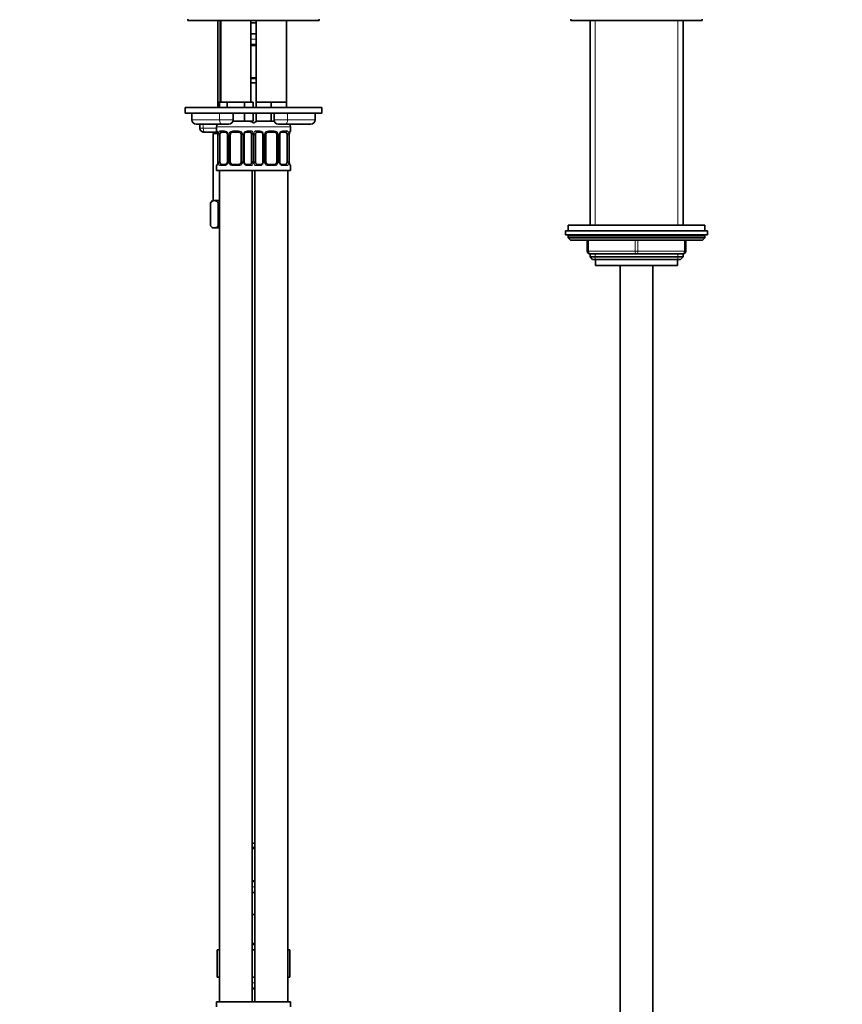
# Model space of a CAD drawing. Units: millimetres. Extents: x 0 to 2422, y 0 to 2752.
# Drawn here: x 1211 to 1512, y 1615 to 1975 of the extents above; entities that cross this region are included whole.
import ezdxf
from ezdxf import colors
from ezdxf.entities.mleader import LeaderData, LeaderLine
from ezdxf.math import Vec2, Vec3

# ---------------------------------------------------------------- set-up
doc = ezdxf.new("R2010")
doc.units = ezdxf.units.MM
doc.layers.add('DV1_Défaut', color=7, linetype='Continuous')
doc.layers.add('Défaut', color=7, linetype='Continuous')

# ---------------------------------------------------------------- blocks, each defined once
blk = doc.blocks.new('_DOT')
at = {"color": 0}
blk.add_line((0, 0), (-1, 0), dxfattribs=at)
at = {"color": 0, "const_width": 0.333}
blk.add_lwpolyline([(-0.1665, 0, 1), (0.1665, 0, 1)], format="xyb", close=True, dxfattribs=at)
blk = doc.blocks.new('SE')
at = {"layer": 'DV1_Défaut', "color": 7, "linetype": 'Continuous', "lineweight": 35}
for p, q in [((1272.66, 1975.02), (1272.66, 1974.52)), ((1272.66, 1974.52), (1320.66, 1974.52)), ((1283.66, 1974.52), (1283.66, 1942.62)), ((1284.66, 1974.52), (1284.66, 1944.62)), ((1295.66, 1944.62), (1295.66, 1974.52)), ((1296.66, 1973.62), (1295.66, 1973.62)), ((1297.66, 1973.62), (1296.66, 1973.62)), ((1297.66, 1974.52), (1297.66, 1944.62)), ((1308.66, 1944.62), (1308.66, 1974.52)), ((1320.66, 1974.52), (1320.66, 1975.02)), ((1412.66, 1975.02), (1412.66, 1974.52)), ((1412.66, 1974.52), (1460.66, 1974.52)), ((1419.66, 1974.52), (1419.66, 1899.62)), ((1453.66, 1899.62), (1453.66, 1974.52)), ((1460.66, 1974.52), (1460.66, 1975.02)), ((1297.66, 1969.62), (1295.66, 1969.62)), ((1297.66, 1965.38), (1295.66, 1965.38)), ((1295.66, 1953.5), (1297.66, 1953.5)), ((1295.66, 1951.62), (1297.66, 1951.62)), ((1285.4, 1944.62), (1283.81, 1944.62)), ((1283.81, 1944.62), (1283.81, 1942.62)), ((1286.99, 1944.62), (1285.4, 1944.62)), ((1290.16, 1944.62), (1286.99, 1944.62)), ((1286.99, 1944.62), (1286.99, 1942.62)), ((1293.34, 1944.62), (1290.16, 1944.62)), ((1294.93, 1944.62), (1293.34, 1944.62)), ((1293.34, 1944.62), (1293.34, 1942.62)), ((1296.51, 1944.62), (1294.93, 1944.62)), ((1296.51, 1944.62), (1296.51, 1942.62)), ((1300.41, 1944.62), (1297.66, 1944.62)), ((1297.66, 1944.62), (1297.66, 1942.62)), ((1303.16, 1944.62), (1300.41, 1944.62)), ((1305.91, 1944.62), (1303.16, 1944.62)), ((1303.16, 1944.62), (1303.16, 1942.62)), ((1308.66, 1944.62), (1305.91, 1944.62)), ((1308.66, 1944.62), (1308.66, 1942.62)), ((1321.66, 1942.62), (1271.66, 1942.62)), ((1271.66, 1942.62), (1271.66, 1940.62)), ((1321.66, 1940.62), (1321.66, 1942.62)), ((1321.66, 1940.62), (1271.66, 1940.62)), ((1274.16, 1940.62), (1274.16, 1938.12)), ((1293.34, 1937.62), (1289.08, 1937.62)), ((1289.16, 1938.12), (1289.16, 1940.62)), ((1293.34, 1940.62), (1293.34, 1937.62)), ((1296.51, 1937.62), (1293.34, 1937.62)), ((1296.51, 1940.62), (1296.51, 1937.62)), ((1297.66, 1940.62), (1297.66, 1937.62)), ((1303.16, 1937.62), (1297.66, 1937.62)), ((1303.16, 1940.62), (1303.16, 1937.62)), ((1304.25, 1937.62), (1303.16, 1937.62)), ((1304.16, 1940.62), (1304.16, 1938.12)), ((1319.16, 1938.12), (1319.16, 1940.62)), ((1285.07, 1936.62), (1275.66, 1936.62)), ((1277.02, 1936.62), (1277.02, 1935.12)), ((1283.47, 1933.62), (1278.74, 1933.62)), ((1282.41, 1933.62), (1281.91, 1933.12)), ((1283.16, 1935.62), (1283.16, 1934.1)), ((1286.26, 1933.7), (1284.84, 1933.7)), ((1287.66, 1936.62), (1285.07, 1936.62)), ((1291.16, 1933.7), (1289.16, 1933.7)), ((1295.48, 1933.7), (1294.07, 1933.7)), ((1299.26, 1933.7), (1297.84, 1933.7)), ((1304.16, 1933.7), (1302.16, 1933.7)), ((1308.26, 1936.62), (1305.66, 1936.62)), ((1308.48, 1933.7), (1307.07, 1933.7)), ((1308.26, 1936.62), (1317.66, 1936.62)), ((1310.16, 1934.1), (1310.16, 1935.62)), ((1281.91, 1933.12), (1283.52, 1933.12)), ((1281.91, 1933.12), (1281.91, 1908.62)), ((1283.61, 1932.7), (1283.61, 1922.82)), ((1284.36, 1922.82), (1284.36, 1932.7)), ((1287.11, 1932.7), (1287.11, 1922.82)), ((1288.16, 1922.82), (1288.16, 1932.7)), ((1292.16, 1932.7), (1292.16, 1922.82)), ((1293.22, 1922.82), (1293.22, 1932.7)), ((1295.96, 1932.7), (1295.96, 1922.82)), ((1297.36, 1922.82), (1297.36, 1932.7)), ((1300.11, 1932.7), (1300.11, 1922.82)), ((1301.16, 1922.82), (1301.16, 1932.7)), ((1305.16, 1932.7), (1305.16, 1922.82)), ((1306.22, 1922.82), (1306.22, 1932.7)), ((1308.96, 1932.7), (1308.96, 1922.82)), ((1309.71, 1922.82), (1309.71, 1932.7)), ((1283.16, 1921.42), (1283.16, 1919.62)), ((1283.16, 1919.62), (1296.66, 1919.62)), ((1284.16, 1919.62), (1284.16, 1615.62)), ((1284.84, 1921.82), (1286.26, 1921.82)), ((1289.16, 1921.82), (1291.16, 1921.82)), ((1294.07, 1921.82), (1295.48, 1921.82)), ((1296.16, 1615.62), (1296.16, 1919.62)), ((1296.66, 1919.62), (1310.16, 1919.62)), ((1297.16, 1919.62), (1297.16, 1615.62)), ((1297.84, 1921.82), (1299.26, 1921.82)), ((1302.16, 1921.82), (1304.16, 1921.82)), ((1307.07, 1921.82), (1308.48, 1921.82)), ((1309.16, 1615.62), (1309.16, 1919.62)), ((1310.16, 1919.62), (1310.16, 1921.42)), ((1281.66, 1908.62), (1280.89, 1907.85)), ((1282.33, 1908.62), (1281.66, 1908.62)), ((1282.33, 1908.62), (1284.16, 1908.62)), ((1280.89, 1899.39), (1280.89, 1907.85)), ((1283.78, 1899.39), (1283.78, 1907.85)), ((1280.89, 1899.39), (1281.66, 1898.62)), ((1282.33, 1898.62), (1281.66, 1898.62)), ((1282.33, 1898.62), (1284.16, 1898.62)), ((1410.66, 1897.62), (1462.66, 1897.62)), ((1410.66, 1897.62), (1410.66, 1896.12)), ((1411.66, 1899.62), (1461.66, 1899.62)), ((1411.66, 1899.62), (1411.66, 1897.62)), ((1461.66, 1897.62), (1461.66, 1899.62)), ((1462.66, 1896.12), (1462.66, 1897.62)), ((1410.66, 1896.12), (1462.66, 1896.12)), ((1411.66, 1895.62), (1411.66, 1894.97)), ((1411.66, 1894.97), (1461.66, 1894.97)), ((1411.66, 1894.97), (1412.51, 1894.12)), ((1412.51, 1894.12), (1460.82, 1894.12)), ((1418.66, 1890.12), (1418.66, 1894.12)), ((1454.66, 1894.12), (1454.66, 1890.12)), ((1460.82, 1894.12), (1461.66, 1894.97)), ((1461.66, 1894.97), (1461.66, 1895.62)), ((1436.66, 1889.12), (1419.66, 1889.12)), ((1419.66, 1889.12), (1419.66, 1888.03)), ((1419.66, 1888.03), (1453.66, 1888.03)), ((1419.66, 1888.03), (1420.57, 1887.12)), ((1420.57, 1887.12), (1452.75, 1887.12)), ((1421.66, 1887.12), (1421.66, 1884.92)), ((1453.66, 1889.12), (1436.66, 1889.12)), ((1451.66, 1884.92), (1451.66, 1887.12)), ((1452.75, 1887.12), (1453.66, 1888.03)), ((1453.66, 1888.03), (1453.66, 1889.12)), ((1421.66, 1884.92), (1451.66, 1884.92)), ((1430.66, 1884.92), (1430.66, 1268.12)), ((1442.66, 1268.12), (1442.66, 1884.92)), ((1297.16, 1673.62), (1296.16, 1673.62)), ((1297.16, 1671.74), (1296.16, 1671.74)), ((1296.16, 1659.86), (1297.16, 1659.86)), ((1296.16, 1655.62), (1297.16, 1655.62)), ((1296.16, 1647.62), (1296.66, 1647.62)), ((1296.66, 1647.62), (1297.16, 1647.62)), ((1296.16, 1636.62), (1297.16, 1636.62)), ((1283.38, 1634.62), (1283.38, 1624.62)), ((1283.38, 1634.62), (1284.16, 1634.62)), ((1296.16, 1634.62), (1297.16, 1634.62)), ((1309.16, 1634.62), (1309.94, 1634.62)), ((1309.94, 1634.62), (1309.94, 1624.62)), ((1283.38, 1624.62), (1284.16, 1624.62)), ((1296.16, 1624.62), (1297.16, 1624.62)), ((1309.16, 1624.62), (1309.94, 1624.62)), ((1297.16, 1620.38), (1296.16, 1620.38)), ((1283.16, 1615.62), (1296.66, 1615.62)), ((1283.16, 1615.62), (1283.16, 1613.82)), ((1296.66, 1615.62), (1310.16, 1615.62)), ((1310.16, 1613.82), (1310.16, 1615.62))]:
    blk.add_line(p, q, dxfattribs=at)
at = {"layer": 'DV1_Défaut', "color": 7, "linetype": 'Continuous', "lineweight": 18}
for p, q in [((1284.28, 1974.52), (1284.28, 1942.62)), ((1421.52, 1899.62), (1421.52, 1974.52)), ((1451.81, 1899.62), (1451.81, 1974.52)), ((1295.66, 1967.62), (1297.66, 1967.62)), ((1295.6, 1965.78), (1297.72, 1965.78)), ((1297.72, 1953.1), (1295.6, 1953.1)), ((1284.24, 1938.12), (1274.16, 1938.12)), ((1284.24, 1938.12), (1284.24, 1940.62)), ((1284.24, 1938.12), (1289.16, 1938.12)), ((1304.16, 1938.12), (1309.08, 1938.12)), ((1309.08, 1938.12), (1309.08, 1940.62)), ((1319.16, 1938.12), (1309.08, 1938.12)), ((1277.02, 1935.12), (1278.3, 1935.12)), ((1278.3, 1935.12), (1278.3, 1936.62)), ((1278.3, 1935.12), (1283.16, 1935.12)), ((1283.16, 1935.62), (1297.16, 1935.62)), ((1283.24, 1934.1), (1283.16, 1934.1)), ((1284.52, 1934.1), (1286.02, 1934.1)), ((1289.1, 1934.1), (1291.22, 1934.1)), ((1294.3, 1934.1), (1295.8, 1934.1)), ((1296.16, 1935.62), (1310.16, 1935.62)), ((1297.52, 1934.1), (1299.02, 1934.1)), ((1302.1, 1934.1), (1304.22, 1934.1)), ((1307.3, 1934.1), (1308.8, 1934.1)), ((1310.08, 1934.1), (1310.16, 1934.1)), ((1283.64, 1932.7), (1283.61, 1932.7)), ((1283.64, 1932.7), (1283.64, 1922.82)), ((1283.75, 1922.82), (1283.75, 1932.7)), ((1284.36, 1932.7), (1283.75, 1932.7)), ((1287.11, 1932.7), (1287.35, 1932.7)), ((1287.35, 1932.7), (1287.35, 1922.82)), ((1287.62, 1922.82), (1287.62, 1932.7)), ((1288.16, 1932.7), (1287.62, 1932.7)), ((1292.16, 1932.7), (1292.7, 1932.7)), ((1292.7, 1932.7), (1292.7, 1922.82)), ((1292.98, 1922.82), (1292.98, 1932.7)), ((1293.22, 1932.7), (1292.98, 1932.7)), ((1295.96, 1932.7), (1296.57, 1932.7)), ((1296.57, 1932.7), (1296.57, 1922.82)), ((1296.75, 1922.82), (1296.75, 1932.7)), ((1297.36, 1932.7), (1296.75, 1932.7)), ((1300.11, 1932.7), (1300.35, 1932.7)), ((1300.35, 1932.7), (1300.35, 1922.82)), ((1300.62, 1922.82), (1300.62, 1932.7)), ((1301.16, 1932.7), (1300.62, 1932.7)), ((1305.16, 1932.7), (1305.7, 1932.7)), ((1305.7, 1932.7), (1305.7, 1922.82)), ((1305.98, 1922.82), (1305.98, 1932.7)), ((1306.22, 1932.7), (1305.98, 1932.7)), ((1308.96, 1932.7), (1309.57, 1932.7)), ((1309.57, 1932.7), (1309.57, 1922.82)), ((1309.68, 1922.82), (1309.68, 1932.7)), ((1309.68, 1932.7), (1309.71, 1932.7)), ((1283.61, 1922.82), (1283.64, 1922.82)), ((1283.75, 1922.82), (1284.36, 1922.82)), ((1287.35, 1922.82), (1287.11, 1922.82)), ((1287.62, 1922.82), (1288.16, 1922.82)), ((1292.7, 1922.82), (1292.16, 1922.82)), ((1292.98, 1922.82), (1293.22, 1922.82)), ((1296.57, 1922.82), (1295.96, 1922.82)), ((1296.75, 1922.82), (1297.36, 1922.82)), ((1300.35, 1922.82), (1300.11, 1922.82)), ((1300.62, 1922.82), (1301.16, 1922.82)), ((1305.7, 1922.82), (1305.16, 1922.82)), ((1305.98, 1922.82), (1306.22, 1922.82)), ((1309.57, 1922.82), (1308.96, 1922.82)), ((1309.71, 1922.82), (1309.68, 1922.82)), ((1283.24, 1921.42), (1283.16, 1921.42)), ((1286.02, 1921.42), (1284.52, 1921.42)), ((1291.22, 1921.42), (1289.1, 1921.42)), ((1295.8, 1921.42), (1294.3, 1921.42)), ((1299.02, 1921.42), (1297.52, 1921.42)), ((1304.22, 1921.42), (1302.1, 1921.42)), ((1308.8, 1921.42), (1307.3, 1921.42)), ((1310.16, 1921.42), (1310.08, 1921.42)), ((1411.66, 1895.62), (1461.66, 1895.62)), ((1419.16, 1894.12), (1419.16, 1890.12)), ((1436.16, 1890.12), (1436.16, 1894.12)), ((1437.16, 1894.12), (1437.16, 1890.12)), ((1454.16, 1890.12), (1454.16, 1894.12)), ((1418.66, 1890.12), (1419.16, 1890.12)), ((1419.16, 1890.12), (1436.16, 1890.12)), ((1421.52, 1887.12), (1421.52, 1889.12)), ((1436.16, 1890.12), (1437.16, 1890.12)), ((1437.16, 1890.12), (1454.16, 1890.12)), ((1451.81, 1887.12), (1451.81, 1889.12)), ((1454.16, 1890.12), (1454.66, 1890.12)), ((1296.16, 1672.14), (1297.16, 1672.14)), ((1297.16, 1659.46), (1296.16, 1659.46)), ((1297.16, 1657.62), (1296.16, 1657.62)), ((1297.16, 1637.12), (1296.16, 1637.12)), ((1296.16, 1622.62), (1297.16, 1622.62)), ((1296.16, 1620.78), (1297.16, 1620.78))]:
    blk.add_line(p, q, dxfattribs=at)
at = {"layer": 'DV1_Défaut', "color": 7, "linetype": 'Continuous', "lineweight": 35}
for centre, radius, start, end in [((1275.66, 1938.12), 1.5, 180, 270), ((1287.66, 1938.12), 1.5, 270, 0), ((1295.16, 1935.62), 2, 41.4096, 90), ((1298.16, 1935.62), 2, 90, 138.5904), ((1305.66, 1938.12), 1.5, 180, 270), ((1317.66, 1938.12), 1.5, 270, 0), ((1285.16, 1935.62), 2, 150, 180), ((1283.56, 1934.1), 0.4, 180, 250.7191), ((1289.16, 1932.7), 1, 90, 154.4167), ((1291.16, 1932.7), 1, 25.5833, 90), ((1302.16, 1932.7), 1, 90, 154.4167), ((1304.16, 1932.7), 1, 25.5833, 90), ((1308.16, 1935.62), 2, 0, 30), ((1309.76, 1934.1), 0.4, 304.0302, 0), ((1281.2, 1932.75), 2.41, 358.8003, 11.4545), ((1286.33, 1932.75), 0.774, 355.9023, 29.1898), ((1289.16, 1932.7), 1, 154.4167, 180), ((1291.16, 1932.7), 1, 0, 25.5833), ((1299.33, 1932.75), 0.774, 355.9023, 29.1898), ((1302.16, 1932.7), 1, 154.4167, 180), ((1304.16, 1932.7), 1, 0, 25.5833), ((1312.27, 1932.73), 2.56, 168.9287, 180.8516), ((1310.81, 1933.12), 1.06, 161.5487, 174.2683), ((1281.06, 1922.78), 2.55, 348.9251, 0.852), ((1289.16, 1922.82), 1, 180, 205.5833), ((1291.16, 1922.82), 1, 334.4167, 0), ((1293.99, 1922.77), 0.773, 175.9079, 209.206), ((1302.16, 1922.82), 1, 180, 205.5833), ((1304.16, 1922.82), 1, 334.4167, 0), ((1306.99, 1922.77), 0.773, 175.9079, 209.206), ((1312.12, 1922.77), 2.41, 178.7889, 191.4528), ((1283.56, 1921.42), 0.4, 124.0302, 180), ((1282.51, 1922.4), 1.06, 341.549, 354.2683), ((1289.16, 1922.82), 1, 205.5833, 270), ((1291.16, 1922.82), 1, 270, 334.4167), ((1302.16, 1922.82), 1, 205.5833, 270), ((1304.16, 1922.82), 1, 270, 334.4167), ((1309.76, 1921.42), 0.4, 0, 70.9485), ((1412.16, 1895.62), 0.5, 90, 180), ((1461.16, 1895.62), 0.5, 0, 90), ((1419.66, 1890.12), 1, 180, 270), ((1453.66, 1890.12), 1, 270, 0)]:
    blk.add_arc(centre, radius, start, end, dxfattribs=at)
at = {"layer": 'DV1_Défaut', "color": 7, "linetype": 'Continuous', "lineweight": 18}
for centre, radius, start, end in [((1285.95, 1932.71), 1.39, 25.1473, 87.3249), ((1289.08, 1932.6), 1.49, 89.2905, 152.1251), ((1291.24, 1932.6), 1.49, 27.8747, 90.7097), ((1294.37, 1932.71), 1.39, 92.6748, 154.853), ((1298.95, 1932.71), 1.39, 25.1473, 87.3249), ((1302.08, 1932.6), 1.49, 89.2905, 152.1251), ((1304.24, 1932.6), 1.49, 27.8747, 90.7097), ((1307.37, 1932.71), 1.39, 92.6748, 154.853), ((1280.29, 1932.7), 3.35, 359.8705, 10.2708), ((1286.53, 1932.71), 2.78, 167.8078, 180.3687), ((1285.97, 1932.7), 1.38, 359.8791, 25.9211), ((1288.96, 1932.7), 1.34, 153.3511, 180.1815), ((1291.37, 1932.7), 1.34, 359.817, 26.6505), ((1294.35, 1932.7), 1.38, 154.0799, 180.1199), ((1293.79, 1932.71), 2.78, 359.628, 12.1955), ((1299.53, 1932.71), 2.78, 167.8078, 180.3687), ((1298.97, 1932.7), 1.38, 359.8791, 25.9211), ((1301.96, 1932.7), 1.34, 153.3511, 180.1815), ((1304.37, 1932.7), 1.34, 359.817, 26.6505), ((1307.35, 1932.7), 1.38, 154.0799, 180.1199), ((1306.79, 1932.71), 2.78, 359.628, 12.1955), ((1313.03, 1932.7), 3.35, 169.7304, 180.1284), ((1280.29, 1922.81), 3.35, 349.7304, 0.1284), ((1286.53, 1922.8), 2.78, 179.628, 192.1955), ((1285.97, 1922.82), 1.38, 334.0799, 0.1199), ((1288.96, 1922.82), 1.34, 179.817, 206.6505), ((1291.37, 1922.82), 1.34, 333.3511, 0.1815), ((1294.35, 1922.82), 1.38, 179.8791, 205.9211), ((1293.79, 1922.8), 2.78, 347.8078, 0.3687), ((1300.03, 1922.81), 3.35, 179.8705, 181.7304), ((1299.53, 1922.8), 2.78, 179.628, 192.1955), ((1298.97, 1922.82), 1.38, 334.0799, 0.1199), ((1301.96, 1922.82), 1.34, 179.817, 206.6505), ((1304.37, 1922.82), 1.34, 333.3511, 0.1815), ((1307.35, 1922.82), 1.38, 179.8791, 205.9211), ((1306.79, 1922.8), 2.78, 347.8078, 0.3687), ((1313.03, 1922.81), 3.35, 179.8705, 190.2708), ((1285.95, 1922.81), 1.39, 272.6748, 334.853), ((1289.08, 1922.91), 1.49, 207.8747, 270.7097), ((1291.24, 1922.91), 1.49, 269.2905, 332.1251), ((1294.37, 1922.81), 1.39, 205.1473, 267.3249), ((1298.95, 1922.81), 1.39, 272.6748, 334.853), ((1302.08, 1922.91), 1.49, 207.8747, 270.7097), ((1304.24, 1922.91), 1.49, 269.2905, 332.1251), ((1307.37, 1922.81), 1.39, 205.1473, 267.3249)]:
    blk.add_arc(centre, radius, start, end, dxfattribs=at)
for centre, major_axis, ratio, start_param, end_param in [((1285.07, 1938.12), (0, 1.5), 0.552083, 1.570796, 3.141593), ((1308.26, 1938.12), (0, 1.5), 0.552083, 3.141593, 4.712389), ((1278.74, 1935.12), (0, 1.5), 0.296924, 1.570796, 3.141593), ((1283.64, 1934.1), (0, -0.4), 0.988455, 4.712389, 5.694444), ((1284.84, 1934.1), (0, -0.4), 0.806081, 4.712389, 6.283185), ((1286.26, 1934.1), (0, -0.4), 0.591806, 4.712389, 6.283185), ((1289.16, 1934.1), (0, -0.4), 0.151515, 4.712389, 6.283185), ((1291.16, 1934.1), (0, -0.4), 0.151515, 0, 1.570796), ((1294.07, 1934.1), (0, -0.4), 0.591806, 0, 1.570796), ((1295.48, 1934.1), (0, -0.4), 0.806081, 0, 1.570796), ((1297.84, 1934.1), (0, -0.4), 0.806081, 4.712389, 6.283185), ((1299.26, 1934.1), (0, -0.4), 0.591806, 4.712389, 6.283185), ((1302.16, 1934.1), (0, -0.4), 0.151515, 4.712389, 6.283185), ((1304.16, 1934.1), (0, -0.4), 0.151515, 0, 1.570796), ((1307.07, 1934.1), (0, -0.4), 0.591806, 0, 1.570796), ((1308.48, 1934.1), (0, -0.4), 0.806081, 0, 1.570796), ((1309.69, 1934.1), (0, -0.4), 0.988455, 0.667339, 1.570796), ((1283.96, 1933.3), (0.394, 0.069), 0.426558, 2.752818, 3.172511), ((1284.18, 1933.3), (0.391, -0.084), 0.411702, 3.62283, 5.508006), ((1287.38, 1933.3), (0.363, 0.168), 0.191543, 1.963754, 3.156411), ((1287.9, 1933.3), (0.361, -0.173), 0.155676, 4.398009, 6.283185), ((1292.42, 1933.3), (-0.361, -0.173), 0.155676, 0, 1.885177), ((1292.95, 1933.3), (-0.363, 0.168), 0.191543, 3.126557, 4.319431), ((1296.15, 1933.3), (-0.391, -0.084), 0.411702, 0.775179, 2.660356), ((1297.18, 1933.3), (0.391, -0.084), 0.411702, 3.62283, 5.508006), ((1300.38, 1933.3), (0.363, 0.168), 0.191543, 1.963754, 3.156411), ((1300.9, 1933.3), (0.361, -0.173), 0.155676, 4.398009, 6.283185), ((1305.42, 1933.3), (-0.361, -0.173), 0.155676, 0, 1.885177), ((1305.95, 1933.3), (-0.363, 0.168), 0.191543, 3.126557, 4.319431), ((1309.15, 1933.3), (-0.391, -0.084), 0.411702, 0.775179, 2.660356), ((1309.36, 1933.3), (-0.394, 0.069), 0.426558, 3.105248, 3.530367), ((1283.64, 1921.42), (0, -0.4), 0.988455, 3.803154, 4.712389), ((1283.96, 1922.22), (0.394, -0.069), 0.426558, 3.106619, 3.530367), ((1284.18, 1922.22), (-0.391, -0.084), 0.411702, 3.916772, 5.801948), ((1284.84, 1921.42), (0, -0.4), 0.806081, 3.141593, 4.712389), ((1286.26, 1921.42), (0, -0.4), 0.591806, 3.141593, 4.712389), ((1287.38, 1922.22), (0.363, -0.168), 0.191543, 3.118335, 4.319431), ((1287.9, 1922.22), (-0.361, -0.173), 0.155676, 3.141593, 5.026769), ((1289.16, 1921.42), (0, -0.4), 0.151515, 3.141593, 4.712389), ((1291.16, 1921.42), (0, -0.4), 0.151515, 1.570796, 3.141593), ((1292.42, 1922.22), (0.361, -0.173), 0.155676, 1.256416, 3.141593), ((1292.95, 1922.22), (-0.363, -0.168), 0.191543, 1.963754, 3.164536), ((1294.07, 1921.42), (0, -0.4), 0.591806, 1.570796, 3.141593), ((1295.48, 1921.42), (0, -0.4), 0.806081, 1.570796, 3.141593), ((1296.15, 1922.22), (0.391, -0.084), 0.411702, 0.481237, 2.366414), ((1297.18, 1922.22), (-0.391, -0.084), 0.411702, 3.916772, 5.801948), ((1297.84, 1921.42), (0, -0.4), 0.806081, 3.141593, 4.712389), ((1299.26, 1921.42), (0, -0.4), 0.591806, 3.141593, 4.712389), ((1300.38, 1922.22), (0.363, -0.168), 0.191543, 3.118335, 4.319431), ((1300.9, 1922.22), (-0.361, -0.173), 0.155676, 3.141593, 5.026769), ((1302.16, 1921.42), (0, -0.4), 0.151515, 3.141593, 4.712389), ((1304.16, 1921.42), (0, -0.4), 0.151515, 1.570796, 3.141593), ((1305.42, 1922.22), (0.361, -0.173), 0.155676, 1.256416, 3.141593), ((1305.95, 1922.22), (-0.363, -0.168), 0.191543, 1.963754, 3.164536), ((1307.07, 1921.42), (0, -0.4), 0.591806, 1.570796, 3.141593), ((1308.48, 1921.42), (0, -0.4), 0.806081, 1.570796, 3.141593), ((1309.15, 1922.22), (0.391, -0.084), 0.411702, 0.481237, 2.366414), ((1309.36, 1922.22), (-0.394, -0.069), 0.426558, 2.752818, 3.171414), ((1309.69, 1921.42), (0, -0.4), 0.988455, 1.570796, 2.47986), ((1419.66, 1890.12), (0, -1), 0.5, 4.712389, 6.283185), ((1436.66, 1890.12), (0, -1), 0.5, 4.712389, 6.283185), ((1436.66, 1890.12), (0, -1), 0.5, 0, 1.570796), ((1453.66, 1890.12), (0, 1), 0.5, 3.141593, 4.712389)]:
    blk.add_ellipse(centre, major_axis=major_axis, ratio=ratio, start_param=start_param, end_param=end_param, dxfattribs=at)
at = {"layer": 'DV1_Défaut', "color": 7, "linetype": 'Continuous', "lineweight": 35}
for centre, major_axis, start_param, end_param in [((1285.07, 1932.7), (0, -1), 3.141593, 4.265876), ((1295.25, 1932.7), (0, 1), 5.158902, 6.283185), ((1298.07, 1932.7), (0, -1), 3.141593, 4.265876), ((1308.25, 1932.7), (0, 1), 5.158902, 6.283185), ((1285.07, 1932.7), (0, 1), 1.124283, 1.570796), ((1295.25, 1932.7), (0, 1), 4.712389, 5.158902), ((1298.07, 1932.7), (0, 1), 1.124283, 1.570796), ((1308.25, 1932.7), (0, 1), 4.712389, 5.158902), ((1285.07, 1922.82), (0, -1), 4.712389, 5.158902), ((1295.25, 1922.82), (0, -1), 1.124283, 1.570796), ((1298.07, 1922.82), (0, -1), 4.712389, 5.158902), ((1308.25, 1922.82), (0, -1), 1.124283, 1.570796), ((1285.07, 1922.82), (0, -1), 5.158902, 6.283185), ((1295.25, 1922.82), (0, 1), 3.141593, 4.265876), ((1298.07, 1922.82), (0, -1), 5.158902, 6.283185), ((1308.25, 1922.82), (0, 1), 3.141593, 4.265876)]:
    blk.add_ellipse(centre, major_axis=major_axis, ratio=0.707107, start_param=start_param, end_param=end_param, dxfattribs=at)
for points, knots in [([(1277.02, 1935.12), (1277.03, 1934.95), (1277.06, 1934.66), (1277.29, 1934.25), (1277.6, 1933.95), (1278, 1933.73), (1278.4, 1933.63), (1278.64, 1933.62), (1278.74, 1933.62)], [0, 0, 0, 0, 0.184245, 0.360579, 0.523907, 0.691932, 0.889457, 1, 1, 1, 1]), ([(1283.39, 1933.8), (1283.39, 1933.8), (1283.4, 1933.79), (1283.44, 1933.71), (1283.5, 1933.53), (1283.54, 1933.35), (1283.57, 1933.23)], [0, 0, 0, 0, 0.129201, 0.335991, 0.643644, 1, 1, 1, 1]), ([(1286.27, 1933.69), (1286.3, 1933.69), (1286.4, 1933.69), (1286.64, 1933.59), (1286.88, 1933.38), (1286.97, 1933.2), (1287.01, 1933.13)], [0, 0, 0, 0, 0.118214, 0.449541, 0.796598, 1, 1, 1, 1]), ([(1293.32, 1933.13), (1293.34, 1933.18), (1293.4, 1933.32), (1293.6, 1933.53), (1293.86, 1933.68), (1294, 1933.68), (1294.06, 1933.68)], [0, 0, 0, 0, 0.119828, 0.427493, 0.757706, 1, 1, 1, 1]), ([(1299.27, 1933.69), (1299.3, 1933.69), (1299.4, 1933.69), (1299.64, 1933.59), (1299.88, 1933.38), (1299.97, 1933.2), (1300.01, 1933.13)], [0, 0, 0, 0, 0.118214, 0.449541, 0.796598, 1, 1, 1, 1]), ([(1306.32, 1933.13), (1306.34, 1933.18), (1306.4, 1933.32), (1306.6, 1933.53), (1306.86, 1933.68), (1307, 1933.68), (1307.06, 1933.68)], [0, 0, 0, 0, 0.119828, 0.427493, 0.757706, 1, 1, 1, 1]), ([(1309.81, 1933.45), (1309.83, 1933.54), (1309.87, 1933.68), (1309.92, 1933.78), (1309.94, 1933.8), (1309.94, 1933.8)], [0, 0, 0, 0, 0.402924, 0.795479, 1, 1, 1, 1]), ([(1283.52, 1922.06), (1283.49, 1921.98), (1283.45, 1921.84), (1283.4, 1921.74), (1283.39, 1921.71), (1283.39, 1921.71)], [0, 0, 0, 0, 0.402924, 0.795479, 1, 1, 1, 1]), ([(1287.01, 1922.39), (1286.99, 1922.34), (1286.93, 1922.19), (1286.72, 1921.99), (1286.46, 1921.84), (1286.33, 1921.83), (1286.26, 1921.83)], [0, 0, 0, 0, 0.119664, 0.427393, 0.757673, 1, 1, 1, 1]), ([(1294.06, 1921.83), (1294.02, 1921.83), (1293.92, 1921.82), (1293.69, 1921.92), (1293.44, 1922.13), (1293.36, 1922.31), (1293.32, 1922.39)], [0, 0, 0, 0, 0.118273, 0.449765, 0.796996, 1, 1, 1, 1]), ([(1300.01, 1922.39), (1299.99, 1922.34), (1299.93, 1922.19), (1299.72, 1921.99), (1299.46, 1921.84), (1299.33, 1921.83), (1299.26, 1921.83)], [0, 0, 0, 0, 0.119664, 0.427393, 0.757673, 1, 1, 1, 1]), ([(1307.06, 1921.83), (1307.02, 1921.83), (1306.92, 1921.82), (1306.69, 1921.92), (1306.44, 1922.13), (1306.36, 1922.31), (1306.32, 1922.39)], [0, 0, 0, 0, 0.118273, 0.449765, 0.796996, 1, 1, 1, 1]), ([(1309.94, 1921.71), (1309.94, 1921.71), (1309.93, 1921.73), (1309.89, 1921.81), (1309.82, 1921.98), (1309.78, 1922.17), (1309.76, 1922.29)], [0, 0, 0, 0, 0.129245, 0.336106, 0.643864, 1, 1, 1, 1]), ([(1280.89, 1907.85), (1281.11, 1908.07), (1281.35, 1908.26), (1281.71, 1908.47), (1281.83, 1908.53), (1282.08, 1908.6), (1282.21, 1908.62), (1282.33, 1908.62)], [0, 0, 0, 0, 0.5, 0.5, 0.75, 0.75, 1, 1, 1, 1]), ([(1282.33, 1908.62), (1282.58, 1908.62), (1282.83, 1908.54), (1283.32, 1908.27), (1283.55, 1908.07), (1283.78, 1907.85)], [0, 0, 0, 0, 0.5, 0.5, 1, 1, 1, 1]), ([(1282.33, 1898.62), (1282.08, 1898.62), (1281.83, 1898.7), (1281.35, 1898.97), (1281.11, 1899.17), (1280.89, 1899.39)], [0, 0, 0, 0, 0.5, 0.5, 1, 1, 1, 1]), ([(1283.78, 1899.39), (1283.55, 1899.17), (1283.32, 1898.97), (1282.96, 1898.77), (1282.84, 1898.71), (1282.59, 1898.64), (1282.46, 1898.62), (1282.33, 1898.62)], [0, 0, 0, 0, 0.5, 0.5, 0.75, 0.75, 1, 1, 1, 1])]:
    blk.add_open_spline(points, degree=3, knots=knots, dxfattribs=at)
at = {"layer": 'DV1_Défaut', "color": 7, "linetype": 'Continuous', "lineweight": 18}
for points, knots in [([(1283.24, 1934.1), (1283.26, 1934.1), (1283.29, 1934.08), (1283.35, 1934.01), (1283.38, 1933.95), (1283.44, 1933.82), (1283.47, 1933.73), (1283.54, 1933.54), (1283.56, 1933.42), (1283.59, 1933.3)], [0, 0, 0, 0, 0.25, 0.25, 0.5, 0.5, 0.75, 0.75, 1, 1, 1, 1]), ([(1283.82, 1933.3), (1283.84, 1933.42), (1283.88, 1933.53), (1283.97, 1933.73), (1284.02, 1933.82), (1284.14, 1933.95), (1284.21, 1934.01), (1284.36, 1934.08), (1284.44, 1934.1), (1284.52, 1934.1)], [0, 0, 0, 0, 0.25, 0.25, 0.5, 0.5, 0.75, 0.75, 1, 1, 1, 1]), ([(1284.84, 1933.7), (1284.79, 1933.7), (1284.74, 1933.68), (1284.65, 1933.63), (1284.61, 1933.59), (1284.51, 1933.44), (1284.46, 1933.3), (1284.43, 1933.13)], [0, 0, 0, 0, 0.25, 0.25, 0.5, 0.5, 1, 1, 1, 1]), ([(1295.89, 1933.13), (1295.88, 1933.21), (1295.86, 1933.29), (1295.81, 1933.43), (1295.78, 1933.49), (1295.68, 1933.64), (1295.59, 1933.7), (1295.48, 1933.7)], [0, 0, 0, 0, 0.25, 0.25, 0.5, 0.5, 1, 1, 1, 1]), ([(1295.8, 1934.1), (1295.89, 1934.1), (1295.97, 1934.08), (1296.11, 1934.01), (1296.18, 1933.95), (1296.3, 1933.82), (1296.35, 1933.73), (1296.44, 1933.54), (1296.48, 1933.42), (1296.51, 1933.3)], [0, 0, 0, 0, 0.25, 0.25, 0.5, 0.5, 0.75, 0.75, 1, 1, 1, 1]), ([(1296.82, 1933.3), (1296.84, 1933.42), (1296.88, 1933.53), (1296.97, 1933.73), (1297.02, 1933.82), (1297.14, 1933.95), (1297.21, 1934.01), (1297.36, 1934.08), (1297.44, 1934.1), (1297.52, 1934.1)], [0, 0, 0, 0, 0.25, 0.25, 0.5, 0.5, 0.75, 0.75, 1, 1, 1, 1]), ([(1297.84, 1933.7), (1297.79, 1933.7), (1297.74, 1933.68), (1297.65, 1933.63), (1297.61, 1933.59), (1297.51, 1933.44), (1297.46, 1933.3), (1297.43, 1933.13)], [0, 0, 0, 0, 0.25, 0.25, 0.5, 0.5, 1, 1, 1, 1]), ([(1308.89, 1933.13), (1308.88, 1933.21), (1308.86, 1933.29), (1308.81, 1933.43), (1308.78, 1933.49), (1308.68, 1933.64), (1308.59, 1933.7), (1308.48, 1933.7)], [0, 0, 0, 0, 0.25, 0.25, 0.5, 0.5, 1, 1, 1, 1]), ([(1308.8, 1934.1), (1308.89, 1934.1), (1308.97, 1934.08), (1309.11, 1934.01), (1309.18, 1933.95), (1309.3, 1933.82), (1309.35, 1933.73), (1309.44, 1933.54), (1309.48, 1933.42), (1309.51, 1933.3)], [0, 0, 0, 0, 0.25, 0.25, 0.5, 0.5, 0.75, 0.75, 1, 1, 1, 1]), ([(1309.74, 1933.3), (1309.76, 1933.42), (1309.79, 1933.53), (1309.85, 1933.73), (1309.88, 1933.82), (1309.95, 1933.95), (1309.98, 1934.01), (1310.03, 1934.08), (1310.06, 1934.1), (1310.08, 1934.1)], [0, 0, 0, 0, 0.25, 0.25, 0.5, 0.5, 0.75, 0.75, 1, 1, 1, 1]), ([(1283.59, 1922.22), (1283.56, 1922.09), (1283.54, 1921.98), (1283.47, 1921.78), (1283.44, 1921.7), (1283.38, 1921.56), (1283.35, 1921.51), (1283.29, 1921.44), (1283.26, 1921.42), (1283.24, 1921.42)], [0, 0, 0, 0, 0.25, 0.25, 0.5, 0.5, 0.75, 0.75, 1, 1, 1, 1]), ([(1284.52, 1921.42), (1284.44, 1921.42), (1284.36, 1921.44), (1284.21, 1921.51), (1284.14, 1921.56), (1284.02, 1921.7), (1283.97, 1921.78), (1283.88, 1921.98), (1283.84, 1922.09), (1283.82, 1922.22)], [0, 0, 0, 0, 0.25, 0.25, 0.5, 0.5, 0.75, 0.75, 1, 1, 1, 1]), ([(1284.43, 1922.39), (1284.45, 1922.3), (1284.47, 1922.22), (1284.51, 1922.09), (1284.54, 1922.02), (1284.65, 1921.88), (1284.74, 1921.82), (1284.84, 1921.82)], [0, 0, 0, 0, 0.25, 0.25, 0.5, 0.5, 1, 1, 1, 1]), ([(1295.48, 1921.82), (1295.54, 1921.82), (1295.58, 1921.83), (1295.67, 1921.89), (1295.71, 1921.93), (1295.81, 1922.07), (1295.86, 1922.22), (1295.89, 1922.39)], [0, 0, 0, 0, 0.25, 0.25, 0.5, 0.5, 1, 1, 1, 1]), ([(1296.51, 1922.22), (1296.48, 1922.09), (1296.44, 1921.98), (1296.35, 1921.78), (1296.3, 1921.7), (1296.18, 1921.56), (1296.11, 1921.51), (1295.97, 1921.44), (1295.89, 1921.42), (1295.8, 1921.42)], [0, 0, 0, 0, 0.25, 0.25, 0.5, 0.5, 0.75, 0.75, 1, 1, 1, 1]), ([(1297.52, 1921.42), (1297.44, 1921.42), (1297.36, 1921.44), (1297.21, 1921.51), (1297.14, 1921.56), (1297.02, 1921.7), (1296.97, 1921.78), (1296.88, 1921.98), (1296.84, 1922.09), (1296.82, 1922.22)], [0, 0, 0, 0, 0.25, 0.25, 0.5, 0.5, 0.75, 0.75, 1, 1, 1, 1]), ([(1297.43, 1922.39), (1297.45, 1922.3), (1297.47, 1922.22), (1297.51, 1922.09), (1297.54, 1922.02), (1297.65, 1921.88), (1297.74, 1921.82), (1297.84, 1921.82)], [0, 0, 0, 0, 0.25, 0.25, 0.5, 0.5, 1, 1, 1, 1]), ([(1308.48, 1921.82), (1308.54, 1921.82), (1308.58, 1921.83), (1308.67, 1921.89), (1308.71, 1921.93), (1308.81, 1922.07), (1308.86, 1922.22), (1308.89, 1922.39)], [0, 0, 0, 0, 0.25, 0.25, 0.5, 0.5, 1, 1, 1, 1]), ([(1309.51, 1922.22), (1309.48, 1922.09), (1309.44, 1921.98), (1309.35, 1921.78), (1309.3, 1921.7), (1309.18, 1921.56), (1309.11, 1921.51), (1308.97, 1921.44), (1308.89, 1921.42), (1308.8, 1921.42)], [0, 0, 0, 0, 0.25, 0.25, 0.5, 0.5, 0.75, 0.75, 1, 1, 1, 1]), ([(1310.08, 1921.42), (1310.06, 1921.42), (1310.03, 1921.44), (1309.98, 1921.51), (1309.95, 1921.56), (1309.88, 1921.7), (1309.85, 1921.78), (1309.79, 1921.98), (1309.76, 1922.09), (1309.74, 1922.22)], [0, 0, 0, 0, 0.25, 0.25, 0.5, 0.5, 0.75, 0.75, 1, 1, 1, 1])]:
    blk.add_open_spline(points, degree=3, knots=knots, dxfattribs=at)
at = {"layer": 'DV1_Défaut', "color": 7, "linetype": 'Continuous', "lineweight": 35}
for points in [[(1293.22, 1932.69), (1293.23, 1932.92), (1293.27, 1933.07), (1293.32, 1933.13)], [(1306.22, 1932.69), (1306.23, 1932.92), (1306.27, 1933.07), (1306.32, 1933.13)], [(1287.11, 1922.82), (1287.09, 1922.59), (1287.06, 1922.45), (1287.01, 1922.39)], [(1300.11, 1922.82), (1300.09, 1922.59), (1300.06, 1922.45), (1300.01, 1922.39)], [(1283.78, 1907.85), (1283.9, 1907.91), (1284.03, 1907.97), (1284.16, 1908.03)], [(1284.16, 1899.21), (1284.03, 1899.27), (1283.9, 1899.33), (1283.78, 1899.39)]]:
    blk.add_open_spline(points, degree=3, dxfattribs=at)

msp = doc.modelspace()

# ---------------------------------------------------------------- block references
at = {"layer": 'Défaut'}
msp.add_blockref('SE', (0, 0), dxfattribs=at)

# ---------------------------------------------------------------- leaders
at = {"layer": 'Défaut', "color": 7, "linetype": 'Continuous', "lineweight": 18}
ml = msp.add_multileader_mtext('Standard', dxfattribs=at)
ml.set_content('{\\pxsm0.9;\\fSolid Edge ISO|b1||i0||c0|p34;\\W1.;27/03/2023\\P}', color=256)
ml.set_leader_properties()
ml.set_arrow_properties(name='DOT')
ml.build(insert=Vec2(0, 0))
ml.multileader.update_dxf_attribs({"leader_type": 0, "dogleg_length": 0, "arrow_head_size": 12})
ctx = ml.context
ctx.base_point, ctx.char_height, ctx.arrow_head_size, ctx.landing_gap_size = Vec3(2334.83, 2744.42), 12, 12, 4.2
notes = []
notes.append((ctx, [(0, (0, 0, 0), (0, 0), (1, 0), 1, [])]))
ctx.mtext.insert = Vec3(2336.83, 2750.54)
for ctx, leaders in notes:
    for number, flags, end, landing, length, lines in leaders:
        leader = LeaderData()
        leader.index, (leader.has_last_leader_line, leader.has_dogleg_vector, leader.attachment_direction) = number, flags
        leader.last_leader_point, leader.dogleg_vector, leader.dogleg_length = Vec3(end), Vec3(landing), length
        for number, points, colour, breaks in lines:
            line = LeaderLine()
            line.index, line.vertices, line.color, line.breaks = number, Vec3.list(points), colors.encode_raw_color(colour), breaks
            leader.lines.append(line)
        ctx.leaders.append(leader)

doc.saveas('drawing.dxf')
